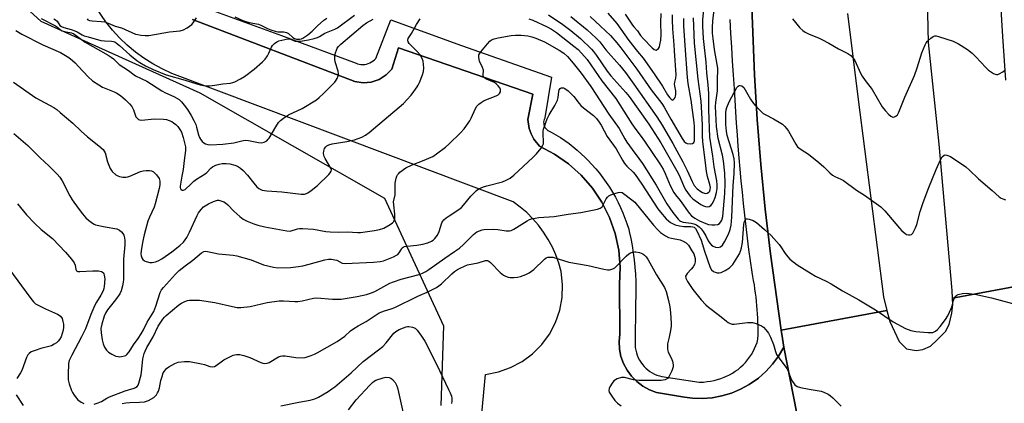
# Model space of a CAD drawing. Units: inches. Extents: x 1249765 to 1255765, y 525454 to 529454.
# Drawn here: x 1250436 to 1250827, y 528522 to 528674 of the extents above; entities that cross this region are included whole.
import ezdxf

# ---------------------------------------------------------------- set-up
doc = ezdxf.new("R2010")
doc.units = ezdxf.units.IN
doc.header["$MEASUREMENT"] = 0
for name, color, linetype in [('NTRL-Trees', 3, 'Continuous'), ('TRANS-Parking Lot', 4, 'Continuous'), ('TRANS-Road', 130, 'Continuous'), ('TRANS-Street Sidewalk', 7, 'Continuous'), ('Undefined', 1, 'Continuous')]:
    doc.layers.add(name, color=color, linetype=linetype)

msp = doc.modelspace()

# ---------------------------------------------------------------- linework, layer by layer
at = {"layer": 'NTRL-Trees'}
msp.add_lwpolyline([(1250267.58, 528419.86), (1250253.91, 528544.83), (1250241.3, 528546.75), (1250190.82, 528554.45), (1249946.68, 528558.62), (1249765.66, 528542.64), (1249765.67, 528748.5), (1249809.67, 528778.94), (1249854.88, 528784.19), (1249901.51, 528767.6), (1249916.92, 528762.11), (1249975.8, 528744.24), (1250008.39, 528753.7), (1250142.98, 528744.24), (1250164.03, 528748.33), (1250218.69, 528758.96), (1250283.22, 528757.33), (1250348.93, 528747.72), (1250390.59, 528722.08), (1250444.23, 528673.26), (1250507.31, 528644.87), (1250580.55, 528602.97), (1250604.05, 528552.35), (1250603, 528520.8)], dxfattribs=at)
at = {"layer": 'TRANS-Parking Lot'}
for points in [[(1250617.73, 528502.07, 0), (1250620.69, 528533.13, 0), (1250625.78, 528534.08, 0), (1250630.65, 528535.79, 0), (1250635.22, 528538.2, 0), (1250639.38, 528541.28, 0), (1250643.02, 528544.94, 0), (1250646.08, 528549.11, 0), (1250648.48, 528553.69, 0), (1250650.16, 528558.57, 0), (1250651.09, 528563.66, 0), (1250651.25, 528568.82, 0), (1250650.64, 528573.95, 0), (1250649.73, 528577.26, 0), (1250648.58, 528580.49, 0), (1250647.2, 528583.62, 0), (1250645.58, 528586.64, 0), (1250643.74, 528589.53, 0), (1250641.69, 528592.27, 0), (1250639.45, 528594.86, 0), (1250637.01, 528597.27, 0), (1250634.4, 528599.49, 0), (1250631.64, 528601.51, 0), (1250496.18, 528652.53, 0), (1250492.36, 528654.27, 0), (1250488.67, 528656.26, 0), (1250485.13, 528658.5, 0), (1250481.74, 528660.97, 0), (1250478.52, 528663.66, 0), (1250475.49, 528666.56, 0), (1250472.67, 528669.66, 0), (1250470.06, 528672.94, 0), (1250455.46, 528694.43, 0)], [(1250504.43, 528673.86, 0), (1250568.89, 528649.28, 0), (1250572.12, 528648.79, 0), (1250575.36, 528649.07, 0), (1250578.45, 528650.13, 0), (1250581.2, 528651.89, 0), (1250583.45, 528654.25, 0), (1250586.15, 528662.62, 0), (1250639.44, 528644.33, 0), (1250637.44, 528634.21, 0), (1250638.01, 528630.72, 0), (1250638.81, 528628.5, 0), (1250639.91, 528626.41, 0), (1250642.1, 528623.63, 0), (1250648.1, 528620.51, 0), (1250653.65, 528616.67, 0), (1250658.68, 528612.16, 0), (1250663.11, 528607.05, 0), (1250666.86, 528601.44, 0), (1250669.88, 528595.4, 0), (1250672.13, 528589.02, 0), (1250673.56, 528582.42, 0), (1250674.15, 528575.69, 0), (1250673.89, 528568.94, 0), (1250673.96, 528549.12, 0), (1250673.67, 528546.14, 0), (1250673.83, 528543.16, 0), (1250674.41, 528540.22, 0), (1250675.42, 528537.41, 0), (1250676.82, 528534.77, 0), (1250678.59, 528532.36, 0), (1250680.69, 528530.23, 0), (1250683.07, 528528.43, 0), (1250685.69, 528526.99, 0), (1250688.49, 528525.95, 0), (1250699.58, 528524.08, 0), (1250702.81, 528523.68, 0), (1250706.73, 528523.57, 0), (1250710.62, 528523.88, 0), (1250714.47, 528524.59, 0), (1250718.22, 528525.7, 0), (1250721.84, 528527.19, 0), (1250725.28, 528529.06, 0), (1250729.01, 528531.67, 0), (1250731.94, 528534.26, 0), (1250734.59, 528537.14, 0), (1250736.92, 528540.28, 0), (1250739.04, 528543.93, 0), (1250745.38, 528511.55, 0)]]:
    msp.add_polyline3d(points, dxfattribs=at)
at = {"layer": 'TRANS-Road'}
for points in [[(1250838.01, 528569.3), (1250805.99, 528563.34), (1250805.83, 528566.44), (1250800.7, 528624.46), (1250796.44, 528664.77), (1250795.33, 528710.81), (1250795.17, 528760.16), (1250797.18, 528806.58), (1250799.71, 528843.47), (1250801.8, 528867.97), (1250805.07, 528899.36), (1250810.21, 528945.7), (1250817.07, 529007), (1250823.69, 529059.94), (1250832.35, 529120.84)], [(1250827, 528821.53), (1250824.38, 528771.54), (1250823.84, 528754.15), (1250823.62, 528736.75), (1250823.7, 528719.35), (1250824.08, 528701.95), (1250824.76, 528684.57), (1250825.75, 528667.19), (1250827.04, 528649.84)], [(1250764.26, 528676.21), (1250768.51, 528642.17), (1250778.61, 528563.84), (1250779.96, 528558.5), (1250737.97, 528550.68), (1250733.73, 528580.98), (1250731.68, 528598.69), (1250729.94, 528616.43), (1250728.51, 528634.2), (1250727.39, 528651.99), (1250725.34, 528706.01)], [(1250745.38, 528511.55), (1250739.04, 528543.93), (1250738.5, 528547.3), (1250737.97, 528550.68), (1250779.96, 528558.5), (1250781.08, 528554.06), (1250784.85, 528546.1), (1250787.76, 528543.19), (1250791.5, 528542.53), (1250794.17, 528543.04), (1250797.27, 528544.31), (1250799.9, 528546.76), (1250803.25, 528550.12), (1250804.67, 528552.84), (1250805.75, 528557.34), (1250806.12, 528560.78), (1250805.99, 528563.34), (1250838.01, 528569.3)]]:
    msp.add_lwpolyline(points, dxfattribs=at)
at = {"layer": 'TRANS-Street Sidewalk'}
for points in [[(1250725.34, 528706.01), (1250727.39, 528651.99), (1250728.51, 528634.2), (1250729.94, 528616.43), (1250731.68, 528598.69), (1250733.73, 528580.98), (1250737.97, 528550.68), (1250738.5, 528547.3), (1250739.04, 528543.93), (1250736.92, 528540.28), (1250734.59, 528537.14), (1250731.94, 528534.26), (1250729.01, 528531.67), (1250725.28, 528529.06), (1250721.84, 528527.19), (1250718.22, 528525.7), (1250714.47, 528524.59), (1250710.62, 528523.88), (1250706.73, 528523.57), (1250702.81, 528523.68), (1250699.58, 528524.08), (1250688.49, 528525.95), (1250685.69, 528526.99), (1250683.07, 528528.43), (1250680.69, 528530.23), (1250678.59, 528532.36), (1250676.82, 528534.77), (1250675.42, 528537.41), (1250674.41, 528540.22), (1250673.83, 528543.16), (1250673.67, 528546.14), (1250673.96, 528549.12), (1250673.89, 528568.94), (1250674.15, 528575.69), (1250673.56, 528582.42), (1250672.13, 528589.02), (1250669.88, 528595.4), (1250666.86, 528601.44), (1250663.11, 528607.05), (1250658.68, 528612.16), (1250653.65, 528616.67), (1250648.1, 528620.51), (1250642.1, 528623.63), (1250639.91, 528626.41), (1250638.81, 528628.5), (1250638.01, 528630.72), (1250637.44, 528634.21), (1250639.44, 528644.33), (1250586.15, 528662.62), (1250583.45, 528654.25), (1250581.2, 528651.89), (1250578.45, 528650.13), (1250575.36, 528649.07), (1250572.12, 528648.79), (1250568.89, 528649.28), (1250504.43, 528673.86)], [(1250513.49, 528677.09), (1250539.73, 528667.57), (1250569.3, 528656.57), (1250569.84, 528656.36), (1250570.54, 528656.17), (1250571.27, 528656.06), (1250572, 528656.03), (1250572.73, 528656.07), (1250573.45, 528656.2), (1250574.15, 528656.4), (1250574.83, 528656.68), (1250575.47, 528657.04), (1250576.07, 528657.46), (1250576.62, 528657.94), (1250577.12, 528658.48), (1250583.12, 528673.7), (1250611.17, 528663.62), (1250646.91, 528651), (1250644.25, 528634.91), (1250644.17, 528634.75), (1250643.95, 528634.25), (1250643.81, 528633.71), (1250643.75, 528633.16), (1250643.76, 528632.61), (1250643.86, 528632.07), (1250644.03, 528631.55), (1250644.28, 528631.06), (1250644.6, 528630.61), (1250644.98, 528630.21), (1250645.41, 528629.86), (1250645.89, 528629.59), (1250646.4, 528629.38), (1250646.73, 528629.21), (1250648.57, 528628.18), (1250650.37, 528627.08), (1250652.12, 528625.92), (1250653.83, 528624.69), (1250655.49, 528623.39), (1250657.1, 528622.04), (1250658.66, 528620.62), (1250660.17, 528619.15), (1250661.29, 528618.03), (1250662.87, 528616.37), (1250664.39, 528614.66), (1250665.85, 528612.89), (1250667.25, 528611.08), (1250668.59, 528609.22), (1250669.86, 528607.32), (1250671.06, 528605.37), (1250672.19, 528603.39), (1250673.26, 528601.36), (1250674.25, 528599.3), (1250675.17, 528597.21), (1250676.02, 528595.09), (1250676.79, 528592.95), (1250677.49, 528590.78), (1250677.71, 528589.85), (1250678.32, 528587.04), (1250678.85, 528584.22), (1250679.3, 528581.39), (1250679.68, 528578.54), (1250679.97, 528575.68), (1250680.18, 528572.82), (1250680.32, 528569.95), (1250680.37, 528567.08), (1250680.35, 528564.21), (1250680.24, 528561.34), (1250680.01, 528544.98), (1250680.02, 528544.76), (1250680.12, 528543.73), (1250680.29, 528542.7), (1250680.54, 528541.69), (1250680.87, 528540.7), (1250681.27, 528539.74), (1250681.75, 528538.82), (1250682.29, 528537.93), (1250682.91, 528537.09), (1250683.58, 528536.3), (1250684.31, 528535.56), (1250685.1, 528534.88), (1250685.94, 528534.26), (1250686.82, 528533.71), (1250687.75, 528533.22), (1250688.71, 528532.81), (1250689.69, 528532.48), (1250690.7, 528532.22), (1250705.41, 528530.04), (1250705.84, 528530.04), (1250707.23, 528530.09), (1250708.62, 528530.23), (1250710, 528530.43), (1250711.37, 528530.72), (1250712.72, 528531.08), (1250714.04, 528531.51), (1250715.34, 528532.01), (1250716.31, 528532.41), (1250717.52, 528532.99), (1250718.68, 528533.63), (1250719.8, 528534.35), (1250720.88, 528535.12), (1250721.91, 528535.97), (1250722.88, 528536.87), (1250723.8, 528537.83), (1250724.66, 528538.84), (1250725.46, 528539.9), (1250726.19, 528541.01), (1250726.85, 528542.16), (1250727.45, 528543.35), (1250727.97, 528544.57), (1250728.41, 528545.82), (1250728.78, 528547.09), (1250728.82, 528548.76), (1250728.83, 528550.42), (1250728.81, 528552.09), (1250728.78, 528553.76), (1250728.72, 528555.43), (1250728.63, 528557.09), (1250728.52, 528558.76), (1250728.38, 528560.42), (1250728.22, 528562.09), (1250728.04, 528563.74), (1250727.83, 528565.4), (1250727.6, 528567.05), (1250727.35, 528568.7), (1250727.07, 528570.34), (1250726.76, 528571.98), (1250726.44, 528573.61), (1250725.82, 528578.14), (1250725.22, 528582.67), (1250724.65, 528587.21), (1250724.1, 528591.76), (1250723.57, 528596.3), (1250723.08, 528600.85), (1250722.6, 528605.4), (1250722.15, 528609.96), (1250721.73, 528614.51), (1250721.33, 528619.07), (1250720.95, 528623.63), (1250720.6, 528628.19), (1250720.28, 528632.75), (1250719.98, 528637.32), (1250719.7, 528641.88), (1250719.45, 528646.45), (1250719.07, 528651.93), (1250718.72, 528657.41), (1250718.38, 528662.89), (1250718.06, 528668.38), (1250717.77, 528673.86)]]:
    msp.add_lwpolyline(points, dxfattribs=at)
at = {"layer": 'Undefined'}
for points, elevation in [([(1250645.69, 528675.8), (1250651.41, 528671.89), (1250654.54, 528669.51), (1250658.32, 528666.34), (1250662.74, 528662.08), (1250663.57, 528661.14), (1250664.71, 528659.66), (1250669.01, 528653.45), (1250670.39, 528651.61), (1250676.32, 528644.99), (1250677.69, 528643.34), (1250685.44, 528632.35), (1250690.26, 528624.92), (1250697.12, 528612.91), (1250697.98, 528611.17), (1250699.49, 528607.34), (1250700.13, 528606.2), (1250700.76, 528605.3), (1250701.91, 528603.87), (1250703, 528602.77), (1250706.17, 528600.52), (1250707.21, 528599.94), (1250707.96, 528599.68), (1250708.72, 528599.55), (1250709.44, 528599.66), (1250710.1, 528600.09), (1250710.61, 528600.72), (1250711.14, 528601.74), (1250711.83, 528603.35), (1250712.33, 528605.21), (1250712.55, 528606.88), (1250712.62, 528608.27), (1250712.44, 528609.85), (1250711.34, 528615.43), (1250710.83, 528619.74), (1250709.73, 528627.19), (1250709.26, 528638.04), (1250709.26, 528644.49), (1250708.99, 528647.98), (1250708.44, 528652.79), (1250708.2, 528657.01), (1250707.21, 528666.4), (1250706.93, 528671.29), (1250706.95, 528673.79), (1250707.88, 528683.61)], 384), ([(1250637.89, 528674.17), (1250639.47, 528673.64), (1250645.08, 528671.02), (1250646.9, 528670.07), (1250648.79, 528668.76), (1250655.77, 528663.38), (1250657.39, 528662), (1250658.8, 528660.57), (1250661.05, 528658.01), (1250666.83, 528649.6), (1250672.37, 528642.56), (1250678.72, 528632.5), (1250680.34, 528630.21), (1250682.47, 528627.48), (1250683.81, 528625.62), (1250689.83, 528616.63), (1250691.17, 528614.47), (1250692.01, 528612.8), (1250693.89, 528608.06), (1250695.45, 528605.23), (1250696.06, 528604.35), (1250697.88, 528602.15), (1250701.47, 528597.1), (1250702.46, 528596.05), (1250703.73, 528595.12), (1250705.59, 528594.08), (1250708.04, 528592.98), (1250709.15, 528592.64), (1250710.54, 528592.44), (1250711.71, 528592.45), (1250712.82, 528592.63), (1250713.51, 528592.99), (1250714.05, 528593.57), (1250714.45, 528594.32), (1250714.83, 528595.72), (1250715.66, 528604.91), (1250715.74, 528608.8), (1250715.59, 528612.89), (1250715.11, 528617.88), (1250714.68, 528620.14), (1250713, 528626.73), (1250712.39, 528631.5), (1250712, 528639.42), (1250712.09, 528640.92), (1250712.72, 528645.64), (1250712.67, 528649.43), (1250712.8, 528654.57), (1250712.66, 528656.02), (1250711.6, 528661.96), (1250710.95, 528666.42), (1250710.76, 528668.53), (1250710.73, 528670.77), (1250710.9, 528673.27), (1250711.97, 528682.66)], 386), ([(1250449.35, 528674.12), (1250450.09, 528673.74), (1250450.67, 528673.17), (1250451.74, 528671.58), (1250452.37, 528671.08), (1250453.39, 528670.66), (1250456.25, 528669.9), (1250457.77, 528669.39), (1250458.69, 528668.97), (1250460.6, 528667.84), (1250461.38, 528667.47), (1250463, 528666.96), (1250468.06, 528665.62), (1250469.52, 528665.45), (1250472.31, 528665.35), (1250473.08, 528665.2), (1250473.57, 528664.98), (1250474.28, 528664.53), (1250475.41, 528663.64), (1250479.58, 528659.84), (1250482.35, 528657.6), (1250483.56, 528656.83), (1250485.79, 528655.58), (1250488.84, 528654.09), (1250493.93, 528652), (1250501.56, 528649.87), (1250506.09, 528648.37), (1250507.48, 528648), (1250508.78, 528647.76), (1250510.11, 528647.63), (1250511.22, 528647.62), (1250513.28, 528647.85), (1250516.5, 528648.42), (1250519.54, 528648.66), (1250520.38, 528648.85), (1250521.18, 528649.17), (1250523.52, 528650.33), (1250524.99, 528651.25), (1250528.85, 528654.2), (1250532.24, 528657.11), (1250533.21, 528658.17), (1250534.19, 528659.54), (1250534.71, 528660.54), (1250535.72, 528662.89), (1250536.12, 528663.62), (1250536.89, 528664.43), (1250537.86, 528665.05), (1250538.64, 528665.37), (1250542.29, 528666.25), (1250543, 528666.16), (1250544.43, 528665.54), (1250545.2, 528665.35), (1250546.27, 528665.24), (1250547.33, 528665.3), (1250550.46, 528665.82), (1250552.73, 528666.4), (1250554.05, 528666.82), (1250554.82, 528667.18), (1250556.89, 528668.42), (1250560.9, 528670.06), (1250561.93, 528670.58), (1250568.67, 528675.63)], 382), ([(1250669.16, 528676.4), (1250672.74, 528672.3), (1250677.58, 528665.57), (1250680.95, 528661.25), (1250683.23, 528658.5), (1250687.63, 528652.39), (1250690.9, 528647.44), (1250692.95, 528644.05), (1250693.77, 528642.84), (1250694.32, 528642.24), (1250694.68, 528642), (1250694.86, 528641.96), (1250695.19, 528642.09), (1250695.5, 528642.39), (1250695.91, 528643), (1250696.1, 528643.45), (1250696.25, 528644.12), (1250696.22, 528645.55), (1250695.82, 528647.46), (1250695.73, 528648.24), (1250695.84, 528648.99), (1250696.23, 528650.6), (1250696.33, 528651.95), (1250695.63, 528661.51), (1250695.52, 528663.86), (1250694.94, 528670.15), (1250694.83, 528673.71), (1250694.87, 528675.72)], 378), ([(1250676.05, 528676.05), (1250678.96, 528671.6), (1250679.49, 528670.94), (1250681, 528669.37), (1250682.21, 528667.6), (1250683.3, 528666.29), (1250686.78, 528662.64), (1250687.58, 528661.99), (1250687.99, 528661.81), (1250688.39, 528661.79), (1250688.8, 528661.94), (1250689.32, 528662.4), (1250689.66, 528663.06), (1250689.9, 528663.82), (1250690.2, 528665.72), (1250690.33, 528667.9), (1250690.26, 528672.76), (1250690.38, 528676.28)], 376), ([(1250434.26, 528669.49), (1250436.64, 528668.08), (1250445.06, 528663.9), (1250452.09, 528660.77), (1250455.39, 528658.76), (1250456.81, 528657.67), (1250457.85, 528656.71), (1250459.23, 528655.3), (1250463.03, 528651.11), (1250464.76, 528649.57), (1250467.2, 528647.94), (1250468.71, 528647.03), (1250473.28, 528645.19), (1250474.41, 528644.65), (1250475.78, 528643.73), (1250477.83, 528642.07), (1250479.41, 528640.47), (1250480.29, 528639.36), (1250480.98, 528638.04), (1250481.96, 528635.35), (1250482.4, 528634.73), (1250482.95, 528634.28), (1250483.37, 528634.07), (1250484.16, 528633.97), (1250489.36, 528634.5), (1250492.89, 528634.37), (1250494.04, 528634.19), (1250495.15, 528633.85), (1250496.21, 528633.38), (1250496.92, 528632.92), (1250497.81, 528632.21), (1250498.6, 528631.4), (1250499.44, 528630.2), (1250500.01, 528629.18), (1250500.72, 528627.11), (1250501.38, 528624.5), (1250501.6, 528623.33), (1250501.6, 528621.87), (1250501.07, 528617.94), (1250500.76, 528614.45), (1250500.2, 528611.75), (1250499.5, 528607.77), (1250499.5, 528607.24), (1250499.62, 528606.78), (1250499.89, 528606.46), (1250500.26, 528606.25), (1250500.89, 528606.17), (1250501.55, 528606.5), (1250503.83, 528608.76), (1250504.93, 528609.73), (1250506.05, 528610.55), (1250509.39, 528612.67), (1250510.05, 528613.24), (1250511.7, 528614.92), (1250512.4, 528615.42), (1250513.69, 528616.06), (1250515.04, 528616.54), (1250516.12, 528616.72), (1250517.78, 528616.82), (1250519.18, 528616.65), (1250521.16, 528616.13), (1250522.24, 528615.7), (1250523.48, 528614.92), (1250524.54, 528613.97), (1250526.27, 528612.11), (1250528.73, 528608.91), (1250529.88, 528607.57), (1250530.76, 528606.84), (1250532.02, 528606.22), (1250533.97, 528605.87), (1250539.88, 528605.53), (1250547.53, 528604.6), (1250548.91, 528604.66), (1250549.66, 528604.87), (1250550.15, 528605.09), (1250551.56, 528606.06), (1250554.02, 528608.06), (1250558.53, 528612.42), (1250559.08, 528613.02), (1250559.45, 528613.67), (1250559.5, 528614.23), (1250559.27, 528614.98), (1250557, 528618.72), (1250556.64, 528619.5), (1250556.5, 528620.02), (1250556.39, 528620.83), (1250556.46, 528621.64), (1250556.85, 528622.69), (1250557.32, 528623.38), (1250557.74, 528623.72), (1250558.47, 528624.14), (1250559.82, 528624.63), (1250565.62, 528625.49), (1250568.67, 528626.15), (1250571.58, 528627.21), (1250573.06, 528628.02), (1250574.46, 528629.08), (1250588.07, 528640.57), (1250589.5, 528641.98), (1250591.23, 528643.93), (1250592.28, 528645.29), (1250593.59, 528647.18), (1250594.02, 528647.91), (1250594.5, 528648.97), (1250595.64, 528651.96), (1250596.06, 528653.33), (1250596.16, 528654.78), (1250595.93, 528657.41), (1250595.58, 528658.48), (1250594.71, 528659.89), (1250593.52, 528661.21), (1250590.4, 528664.36), (1250589.93, 528665.01), (1250589.8, 528665.67), (1250589.99, 528666.31), (1250591.31, 528668.34), (1250593.27, 528671.94), (1250594.78, 528674.15)], 386), ([(1250444.31, 528674.34), (1250450.07, 528671.32), (1250450.8, 528670.85), (1250452.08, 528669.78), (1250452.73, 528669.38), (1250453.63, 528669.07), (1250456.34, 528668.57), (1250457.38, 528668.15), (1250461.85, 528664.84), (1250470.91, 528659.71), (1250472.14, 528658.95), (1250473.02, 528658.26), (1250475.36, 528656.07), (1250479.07, 528653.61), (1250481.83, 528651.56), (1250486.25, 528649.49), (1250492.21, 528645.56), (1250493.66, 528644.82), (1250497.04, 528643.29), (1250499.08, 528642.1), (1250500.06, 528641.25), (1250501.13, 528639.95), (1250502.42, 528638.14), (1250503.85, 528635.81), (1250504.98, 528633.82), (1250505.71, 528632.28), (1250506.05, 528631.15), (1250506.78, 528628.13), (1250507.15, 528627.08), (1250507.57, 528626.37), (1250508.25, 528625.52), (1250508.85, 528624.98), (1250509.53, 528624.6), (1250510.52, 528624.3), (1250511.61, 528624.2), (1250516.51, 528624.4), (1250520.8, 528624.98), (1250523.93, 528625.81), (1250525.31, 528626.02), (1250526.64, 528625.89), (1250530.54, 528625.11), (1250531.88, 528625.03), (1250532.88, 528625.25), (1250533.85, 528625.82), (1250534.48, 528626.39), (1250534.83, 528626.83), (1250537.43, 528631.34), (1250538.58, 528632.99), (1250539.35, 528633.83), (1250540.52, 528634.72), (1250542.5, 528636.02), (1250547.93, 528638.53), (1250553.61, 528642.09), (1250554.71, 528642.97), (1250556.39, 528644.48), (1250560.95, 528649.1), (1250561.47, 528649.78), (1250561.85, 528650.5), (1250562.22, 528651.5), (1250562.35, 528652.28), (1250562.19, 528653.4), (1250561.06, 528657.05), (1250560.83, 528658.35), (1250560.89, 528659.2), (1250561.18, 528660.62), (1250561.5, 528661.73), (1250561.84, 528662.5), (1250562.33, 528663.13), (1250563.31, 528664.08), (1250572.02, 528671.55), (1250573.51, 528672.61), (1250576.07, 528674.05)], 384), ([(1250462.57, 528674.15), (1250462.9, 528673.79), (1250463.57, 528673.47), (1250464.66, 528673.33), (1250468.16, 528673.16), (1250469.61, 528672.95), (1250470.92, 528672.5), (1250473.74, 528671.21), (1250476.27, 528670.53), (1250481.86, 528668.1), (1250482.71, 528667.9), (1250483.86, 528667.73), (1250485.62, 528667.57), (1250487.08, 528667.55), (1250495.28, 528668.97), (1250499.55, 528669.43), (1250500.84, 528669.8), (1250502.29, 528670.64), (1250504.09, 528671.97), (1250504.66, 528672.61), (1250506, 528674.53)], 380), ([(1250521.21, 528674.9), (1250524.42, 528673.5), (1250525.51, 528673.09), (1250526.88, 528672.72), (1250530.58, 528672.03), (1250531.81, 528671.52), (1250534.17, 528670.28), (1250535.45, 528669.78), (1250537.17, 528669.29), (1250538.33, 528669.05), (1250540.61, 528668.94), (1250541.74, 528668.72), (1250542.48, 528668.33), (1250544.25, 528666.81), (1250544.85, 528666.41), (1250545.67, 528666.13), (1250546.92, 528666.05), (1250547.68, 528666.2), (1250548.2, 528666.45), (1250550.13, 528667.84), (1250551.92, 528669.3), (1250554, 528671.37), (1250556.58, 528673.58), (1250557.73, 528674.42)], 380), ([(1250654.56, 528675.11), (1250660.96, 528669.76), (1250664.48, 528666.61), (1250665.99, 528665.02), (1250668.38, 528661.9), (1250673.8, 528655.8), (1250676.17, 528652.89), (1250679.58, 528648.28), (1250688.69, 528635.33), (1250690.76, 528632.03), (1250695.05, 528624.67), (1250698.97, 528617.38), (1250700.65, 528613.98), (1250702.67, 528609.57), (1250703.52, 528608.09), (1250704.67, 528606.77), (1250706.05, 528605.62), (1250706.81, 528605.24), (1250707.61, 528604.99), (1250708.14, 528604.92), (1250708.64, 528605), (1250709.31, 528605.41), (1250709.64, 528605.81), (1250709.88, 528606.51), (1250709.89, 528607.31), (1250709.66, 528608.46), (1250708.78, 528611.63), (1250708.39, 528613.66), (1250708.06, 528615.9), (1250706.97, 528625.5), (1250706.8, 528627.79), (1250706.78, 528632.12), (1250706.29, 528641.51), (1250705.09, 528650.22), (1250703.66, 528664.55), (1250703.28, 528671.28), (1250703.23, 528674.55)], 382), ([(1250662.16, 528675.12), (1250666.36, 528671.3), (1250670.26, 528667.53), (1250672.81, 528664.66), (1250674.43, 528662.63), (1250680.72, 528654.16), (1250686.38, 528646), (1250690.66, 528640.54), (1250691.53, 528639.16), (1250694.27, 528634.31), (1250698.74, 528626.75), (1250699.53, 528625.55), (1250700.11, 528624.97), (1250700.75, 528624.67), (1250701.84, 528624.53), (1250702.82, 528624.72), (1250703.37, 528625.09), (1250703.61, 528625.79), (1250703.63, 528631.42), (1250703.46, 528633.1), (1250702.22, 528641.91), (1250701.08, 528648.54), (1250700.79, 528650.88), (1250699.88, 528663.57), (1250699.42, 528671.37), (1250699.33, 528674.25)], 380), ([(1250742.53, 528674.2), (1250745.44, 528670.64), (1250746.61, 528669.48), (1250747.57, 528668.85), (1250749.11, 528668.05), (1250752.83, 528666.61), (1250754.12, 528666.01), (1250756.89, 528664.49), (1250760.71, 528662.23), (1250764.49, 528660.4), (1250765.23, 528659.92), (1250765.64, 528659.57), (1250766.53, 528658.56), (1250767.16, 528657.65), (1250769.51, 528652.65), (1250770.15, 528651.46), (1250771.36, 528649.76), (1250774.13, 528646.15), (1250778.12, 528639.26), (1250779.27, 528637.78), (1250780.67, 528636.24), (1250781.56, 528635.52), (1250782.26, 528635.18), (1250782.49, 528635.15), (1250782.92, 528635.23), (1250783.54, 528635.59), (1250784.09, 528636.12), (1250784.66, 528637.1), (1250787.06, 528643.07), (1250790.87, 528651.74), (1250791.95, 528654.78), (1250793.78, 528660.64), (1250795.07, 528663.89), (1250795.53, 528664.63), (1250796.11, 528665.29), (1250797.38, 528666.52), (1250798.28, 528667.19), (1250799.01, 528667.42), (1250799.54, 528667.39), (1250800.37, 528667.19), (1250806.27, 528665.28), (1250807.34, 528664.83), (1250808.33, 528664.27), (1250811.96, 528661.97), (1250813.76, 528660.55), (1250815.21, 528659.14), (1250819.15, 528654.85), (1250820.22, 528653.86), (1250822.19, 528652.54), (1250822.96, 528652.18), (1250823.47, 528652.07), (1250823.98, 528652.12), (1250824.48, 528652.28), (1250825.96, 528653.07), (1250826.79, 528653.81)], 386), ([(1250433.41, 528649.04), (1250442.22, 528642.81), (1250449.33, 528638.95), (1250450.52, 528638.17), (1250451.91, 528637.04), (1250456.92, 528632.76), (1250460.21, 528629.62), (1250462.8, 528627.3), (1250467.23, 528623.79), (1250468.91, 528622.31), (1250469.4, 528621.66), (1250469.73, 528620.94), (1250470.71, 528617.45), (1250471.8, 528614.79), (1250472.22, 528614.06), (1250472.58, 528613.63), (1250474.04, 528612.3), (1250474.73, 528611.84), (1250475.48, 528611.55), (1250476.82, 528611.34), (1250477.91, 528611.32), (1250478.73, 528611.47), (1250479.53, 528611.74), (1250483.78, 528613.54), (1250484.88, 528613.91), (1250486, 528614.05), (1250487.4, 528614.04), (1250488.19, 528613.91), (1250488.9, 528613.52), (1250490.12, 528612.25), (1250491.16, 528610.8), (1250491.48, 528609.73), (1250491.51, 528608.3), (1250491.23, 528606.88), (1250489.66, 528600.77), (1250489.17, 528599.43), (1250487.31, 528595.47), (1250486.71, 528593.88), (1250485.19, 528588.52), (1250484.56, 528585.47), (1250484.03, 528582.08), (1250483.97, 528581), (1250484.02, 528580.2), (1250484.26, 528579.37), (1250484.67, 528578.64), (1250485.3, 528578.15), (1250486.09, 528577.84), (1250487.5, 528577.51), (1250488.35, 528577.48), (1250489.72, 528577.75), (1250490.78, 528578.15), (1250492.24, 528578.99), (1250496.27, 528581.72), (1250499.37, 528584.25), (1250500.83, 528585.61), (1250502.2, 528587.4), (1250503.23, 528589.47), (1250506.21, 528596.17), (1250506.78, 528597.18), (1250507.8, 528598.56), (1250508.82, 528599.54), (1250510.78, 528600.76), (1250512.74, 528601.71), (1250514.31, 528602.2), (1250514.86, 528602.2), (1250515.69, 528602.01), (1250516.79, 528601.57), (1250517.56, 528601.14), (1250518.42, 528600.37), (1250520.83, 528597.8), (1250523.21, 528595.69), (1250524.57, 528594.65), (1250526.09, 528593.89), (1250528.71, 528592.8), (1250530.33, 528592.31), (1250533.1, 528591.7), (1250541.89, 528590), (1250543.22, 528589.98), (1250546.09, 528590.83), (1250546.9, 528590.96), (1250548.05, 528590.98), (1250552.4, 528590.7), (1250557.35, 528589.82), (1250559.07, 528589.6), (1250562.31, 528589.58), (1250565.83, 528589.73), (1250569.99, 528589.36), (1250571.12, 528589.34), (1250576.62, 528590.14), (1250578.63, 528590.53), (1250580.28, 528591.16), (1250582.84, 528592.55), (1250583.71, 528593.17), (1250584.24, 528593.72), (1250584.49, 528594.16), (1250584.67, 528594.95), (1250584.73, 528596.65), (1250584.24, 528600.37), (1250584.21, 528601.5), (1250584.84, 528604.29), (1250584.78, 528607.84), (1250584.86, 528609), (1250585.26, 528610.96), (1250585.51, 528611.76), (1250585.75, 528612.25), (1250586.09, 528612.69), (1250586.73, 528613.27), (1250589.09, 528614.99), (1250591.53, 528616.23), (1250595.68, 528617.86), (1250599.75, 528619.59), (1250601.23, 528620.57), (1250604.75, 528623.3), (1250606.08, 528624.46), (1250610.8, 528628.97), (1250612.17, 528630.48), (1250614.49, 528633.75), (1250615.02, 528634.78), (1250616.67, 528638.58), (1250617.27, 528639.51), (1250617.99, 528640.35), (1250618.91, 528641.03), (1250620.16, 528641.74), (1250624.96, 528643.64), (1250625.64, 528644), (1250626.2, 528644.48), (1250626.56, 528645.14), (1250626.64, 528645.61), (1250626.6, 528646.08), (1250626.37, 528646.76), (1250625.72, 528647.63), (1250624.91, 528648.41), (1250624.23, 528648.89), (1250621.07, 528650.23), (1250620.38, 528650.64), (1250619.89, 528651.16), (1250619.77, 528651.86), (1250619.82, 528653.83), (1250619.47, 528654.85), (1250618.23, 528657.38), (1250617.98, 528658.76), (1250618.08, 528659.84), (1250618.31, 528660.34), (1250618.79, 528661.05), (1250621.44, 528664.25), (1250622.43, 528665.32), (1250623.11, 528665.81), (1250624.15, 528666.23), (1250625.72, 528666.63), (1250630.83, 528667.51), (1250632.57, 528667.7), (1250634.86, 528667.62), (1250637.43, 528667.41), (1250639.06, 528667.06), (1250640.65, 528666.51), (1250644.02, 528664.99), (1250649.91, 528661.78), (1250651.77, 528660.56), (1250653.2, 528659.19), (1250655.48, 528656.55), (1250658.62, 528652.58), (1250662.43, 528647.32), (1250669.66, 528636.35), (1250673.69, 528630.62), (1250676.02, 528626.51), (1250676.8, 528625.28), (1250678.82, 528622.36), (1250681.54, 528618.8), (1250682.92, 528616.81), (1250688.34, 528608.22), (1250692.66, 528600.75), (1250693.79, 528599.02), (1250695.03, 528597.32), (1250697.07, 528594.74), (1250697.69, 528594.13), (1250698.11, 528593.85), (1250699.14, 528593.53), (1250702.22, 528593.12), (1250703.32, 528592.89), (1250704.33, 528592.43), (1250705.49, 528591.62), (1250706.24, 528590.88), (1250707.02, 528589.79), (1250708.07, 528588.04), (1250709.07, 528586.09), (1250709.63, 528585.17), (1250710.3, 528584.37), (1250710.95, 528583.92), (1250711.96, 528583.52), (1250712.99, 528583.41), (1250713.89, 528583.75), (1250714.66, 528584.43), (1250715.44, 528585.66), (1250717.04, 528588.8), (1250717.71, 528590.59), (1250718.11, 528592.3), (1250718.4, 528595.43), (1250718.99, 528607.99), (1250719.4, 528612.68), (1250719.41, 528617.05), (1250719.28, 528618.57), (1250718.91, 528620.36), (1250716.62, 528627.9), (1250716.25, 528629.54), (1250716.06, 528632.19), (1250716.04, 528636.91), (1250716.18, 528638.09), (1250716.39, 528638.93), (1250717.42, 528641.25), (1250720.45, 528646.88), (1250720.91, 528647.42), (1250721.29, 528647.65), (1250721.72, 528647.75), (1250722.36, 528647.63), (1250723.12, 528646.96), (1250723.74, 528646.05), (1250725.87, 528642.23), (1250726.95, 528640.59), (1250727.88, 528639.49), (1250729.99, 528637.43), (1250730.88, 528636.67), (1250731.59, 528636.19), (1250734.92, 528634.51), (1250737.87, 528632.83), (1250738.55, 528632.35), (1250739.34, 528631.59), (1250740.23, 528630.54), (1250740.89, 528629.63), (1250743.83, 528624.39), (1250744.5, 528623.42), (1250744.98, 528622.94), (1250745.92, 528622.27), (1250748.88, 528620.41), (1250752.95, 528617.16), (1250754.94, 528615.49), (1250757.32, 528613.02), (1250758.36, 528612.13), (1250759.28, 528611.57), (1250761.69, 528610.54), (1250762.66, 528609.99), (1250767.91, 528606.2), (1250771.03, 528604.19), (1250777.5, 528599.56), (1250778.39, 528598.8), (1250779.19, 528597.94), (1250784.92, 528591.15), (1250785.92, 528590.06), (1250787.03, 528589.12), (1250787.74, 528588.67), (1250788.49, 528588.45), (1250789.24, 528588.47), (1250789.69, 528588.64), (1250790.23, 528589.18), (1250790.67, 528589.89), (1250791.3, 528591.21), (1250791.8, 528592.57), (1250793.2, 528597.68), (1250794.32, 528601.28), (1250796.6, 528607.28), (1250799.48, 528614.36), (1250801.18, 528618.21), (1250801.92, 528619.46), (1250802.64, 528620.02), (1250803.05, 528620.15), (1250803.75, 528620.1), (1250805.2, 528619.53), (1250811.21, 528615.43), (1250812.76, 528614.17), (1250816.28, 528610.71), (1250821.76, 528606.11), (1250824.53, 528603.49), (1250825.23, 528603.07), (1250826, 528602.75), (1250827.07, 528602.41)], 388), ([(1250465.38, 528521.31), (1250467.01, 528521.82), (1250468.32, 528522.37), (1250470.43, 528523.67), (1250471.43, 528524.15), (1250477.73, 528526.54), (1250481.27, 528527.69), (1250481.86, 528527.97), (1250482.39, 528528.35), (1250482.81, 528528.9), (1250483.13, 528529.6), (1250484.04, 528532.99), (1250484.37, 528535.16), (1250484.72, 528539.23), (1250485.17, 528541.36), (1250485.57, 528542.33), (1250486.35, 528543.83), (1250488.8, 528548.07), (1250490.79, 528552.3), (1250492.64, 528555.03), (1250493.32, 528555.86), (1250493.93, 528556.47), (1250499.02, 528560.71), (1250500.07, 528561.42), (1250501.34, 528562.03), (1250502.39, 528562.38), (1250503.27, 528562.5), (1250505.67, 528562.59), (1250507.16, 528562.52), (1250513.32, 528561.61), (1250520.23, 528559.99), (1250522.18, 528559.71), (1250523.58, 528559.66), (1250527.25, 528560.07), (1250534.07, 528561.6), (1250538.8, 528562.27), (1250540.54, 528562.34), (1250545.08, 528562.03), (1250546.21, 528562.02), (1250547.88, 528562.29), (1250552.36, 528563.32), (1250553.79, 528563.5), (1250559.97, 528563.02), (1250563.39, 528562.97), (1250569.71, 528564.06), (1250573.41, 528564.84), (1250575.1, 528565.36), (1250576.74, 528566.01), (1250582.77, 528569.26), (1250584.12, 528569.89), (1250587.25, 528570.91), (1250594.33, 528572.75), (1250595.66, 528573.25), (1250596.95, 528573.9), (1250598.14, 528574.67), (1250604.48, 528579.18), (1250608.42, 528581.8), (1250610.29, 528583.17), (1250611.98, 528584.62), (1250615.9, 528588.57), (1250617.22, 528589.6), (1250618.24, 528590.11), (1250619.33, 528590.47), (1250620.2, 528590.62), (1250623.78, 528590.77), (1250625.51, 528590.63), (1250628.93, 528590.04), (1250630.17, 528590.07), (1250630.91, 528590.26), (1250631.89, 528590.71), (1250637.14, 528594), (1250638.17, 528594.53), (1250638.99, 528594.81), (1250641.89, 528595.3), (1250647.92, 528595.71), (1250653.42, 528596.71), (1250658.47, 528597.38), (1250665.17, 528598.62), (1250666.19, 528599.02), (1250666.91, 528599.64), (1250667.38, 528600.36), (1250668.57, 528602.75), (1250669.05, 528603.39), (1250669.61, 528603.89), (1250670.35, 528604.29), (1250671.99, 528604.88), (1250673.37, 528605.28), (1250674.18, 528605.38), (1250674.85, 528605.24), (1250675.49, 528604.86), (1250678.8, 528602.4), (1250679.91, 528601.44), (1250687.34, 528592.33), (1250689.1, 528590.4), (1250690.17, 528589.41), (1250692.03, 528588.11), (1250693.24, 528587.47), (1250694.45, 528587.1), (1250697.87, 528586.43), (1250699.17, 528585.97), (1250700.26, 528585.28), (1250701.16, 528584.35), (1250702.6, 528582.18), (1250703.29, 528580.91), (1250703.81, 528579.07), (1250703.9, 528577.72), (1250703.6, 528576.68), (1250703.03, 528575.73), (1250702.32, 528574.83), (1250700.73, 528573.18), (1250700.26, 528572.53), (1250700.09, 528572.05), (1250700.14, 528571.28), (1250700.77, 528570), (1250702.91, 528566.77), (1250706.24, 528562.67), (1250708.09, 528560.75), (1250709.17, 528559.82), (1250713.54, 528556.42), (1250716.25, 528554.17), (1250716.97, 528553.69), (1250717.74, 528553.32), (1250718.55, 528553.07), (1250719.38, 528553.01), (1250724.6, 528553.67), (1250725.77, 528553.75), (1250726.63, 528553.71), (1250728.03, 528553.3), (1250730.19, 528552.32), (1250730.92, 528551.84), (1250731.95, 528550.84), (1250733, 528549.45), (1250733.78, 528547.92), (1250734.93, 528544.98), (1250735.73, 528542.13), (1250736.16, 528541.05), (1250737.45, 528539.12), (1250739.62, 528536.41), (1250740.28, 528535.47), (1250740.75, 528534.44), (1250741.94, 528531.22), (1250742.46, 528530.23), (1250743.45, 528528.96), (1250744.29, 528528.32), (1250745.63, 528527.91), (1250749.06, 528527.22), (1250753.03, 528526.65), (1250753.87, 528526.42), (1250754.98, 528526), (1250756.61, 528525.28), (1250757.61, 528524.67), (1250758.5, 528523.88), (1250761.84, 528520.51)], 392), ([(1250434.94, 528600.72), (1250438.53, 528596.42), (1250441.88, 528592.93), (1250444.32, 528590.54), (1250448.84, 528586.96), (1250454, 528581.63), (1250456.43, 528578.81), (1250457.42, 528577.43), (1250457.81, 528576.39), (1250458.06, 528574.78), (1250458.35, 528574.26), (1250458.94, 528573.99), (1250459.75, 528573.92), (1250464.8, 528574.17), (1250467.17, 528574.19), (1250468.25, 528573.97), (1250468.65, 528573.72), (1250468.98, 528573.39), (1250469.23, 528572.95), (1250469.4, 528572.43), (1250469.57, 528571), (1250469.33, 528568.01), (1250469.18, 528567.13), (1250468.94, 528566.31), (1250468.1, 528564.53), (1250466.29, 528561.83), (1250465.63, 528560.59), (1250464.05, 528556.9), (1250461.94, 528551.14), (1250460.38, 528548.04), (1250456.47, 528540.69), (1250455.53, 528538.59), (1250455.26, 528537.48), (1250455.07, 528533.07), (1250455.08, 528531.02), (1250455.45, 528529.36), (1250456.4, 528526.66), (1250456.78, 528525.88), (1250457.44, 528524.89), (1250458.36, 528523.71), (1250458.95, 528523.08), (1250460.27, 528522.09), (1250461.26, 528521.59)], 392), ([(1250476.56, 528521.61), (1250477.94, 528521.83), (1250479.59, 528521.95), (1250483.4, 528522.04), (1250485.34, 528522.26), (1250486.17, 528522.48), (1250486.98, 528522.82), (1250489.01, 528524.01), (1250490.16, 528525.07), (1250490.59, 528525.74), (1250490.93, 528526.47), (1250491.37, 528527.77), (1250491.91, 528530.64), (1250492.35, 528532.33), (1250492.83, 528533.7), (1250493.24, 528534.41), (1250494.11, 528535.44), (1250495, 528536.14), (1250497.35, 528537.39), (1250498.72, 528537.91), (1250501.29, 528538.28), (1250503.19, 528538.22), (1250508, 528537.35), (1250509.11, 528537.04), (1250511.35, 528536.24), (1250512.32, 528536.11), (1250513.08, 528536.26), (1250513.83, 528536.63), (1250516.87, 528538.86), (1250518.41, 528539.73), (1250520.57, 528540.69), (1250521.88, 528540.95), (1250523.18, 528540.97), (1250524.77, 528540.63), (1250527.22, 528539.76), (1250531.47, 528537.88), (1250532.31, 528537.6), (1250533.15, 528537.49), (1250534, 528537.56), (1250534.78, 528537.81), (1250538.58, 528540.04), (1250539.34, 528540.34), (1250540.14, 528540.52), (1250541.24, 528540.53), (1250545.46, 528539.86), (1250548.03, 528539.68), (1250549.17, 528539.82), (1250551.44, 528540.55), (1250552.83, 528541.1), (1250553.89, 528541.65), (1250561.82, 528546.22), (1250564.92, 528548.31), (1250567.11, 528550.36), (1250568.43, 528551.35), (1250570.11, 528552.4), (1250573.29, 528554.05), (1250578.54, 528557.48), (1250580.59, 528558.39), (1250583.24, 528559.1), (1250584.73, 528559.66), (1250593.76, 528564.09), (1250597.57, 528565.69), (1250601.25, 528567.54), (1250602.19, 528568.18), (1250603.27, 528569.08), (1250607.27, 528572.98), (1250608.36, 528573.89), (1250609.53, 528574.66), (1250610.56, 528575.22), (1250612.4, 528576.11), (1250613.54, 528576.53), (1250617.73, 528577.31), (1250620.69, 528578.3), (1250621.2, 528578.35), (1250621.52, 528578.31), (1250621.99, 528578.09), (1250622.64, 528577.56), (1250626.53, 528573.56), (1250627.82, 528572.43), (1250628.56, 528572.02), (1250629.62, 528571.64), (1250630.47, 528571.52), (1250631.91, 528571.57), (1250633.36, 528571.73), (1250634.5, 528572), (1250636.73, 528572.75), (1250638.02, 528573.36), (1250639.81, 528574.67), (1250644.02, 528578.81), (1250644.71, 528579.32), (1250645.39, 528579.6), (1250646.39, 528579.67), (1250647.42, 528579.55), (1250653.8, 528577.62), (1250661.36, 528576.3), (1250667.6, 528574.79), (1250669.02, 528574.57), (1250669.86, 528574.56), (1250670.42, 528574.67), (1250671.23, 528574.97), (1250671.99, 528575.38), (1250672.42, 528575.72), (1250676.48, 528580.02), (1250677.52, 528580.95), (1250678.22, 528581.34), (1250678.97, 528581.62), (1250679.74, 528581.76), (1250680.31, 528581.74), (1250681.74, 528581.42), (1250683.12, 528580.91), (1250683.77, 528580.46), (1250684.47, 528579.71), (1250685.25, 528578.51), (1250688.54, 528572.6), (1250691.67, 528567.6), (1250692.36, 528566.05), (1250693.31, 528562.44), (1250693.79, 528559.88), (1250694.09, 528557.57), (1250694.36, 528553.4), (1250694.33, 528552.22), (1250694.07, 528550.5), (1250693.58, 528547.91), (1250692.92, 528545.2), (1250692.86, 528544.38), (1250692.88, 528543.29), (1250693.02, 528542.49), (1250693.19, 528541.97), (1250694.32, 528539.71), (1250694.84, 528538.35), (1250695.18, 528536.95), (1250695.16, 528536.12), (1250694.58, 528534.51), (1250693.41, 528532.16), (1250692.89, 528531.52), (1250692, 528531.02), (1250691.22, 528530.82), (1250690.41, 528530.75), (1250681.58, 528530.67), (1250679.36, 528531.02), (1250675.88, 528531.89), (1250675.14, 528531.94), (1250674.62, 528531.88), (1250672.98, 528531.37), (1250672.27, 528531), (1250671.65, 528530.53), (1250670.95, 528529.67), (1250670.07, 528528.22), (1250669.72, 528527.49), (1250669.57, 528526.77), (1250669.78, 528526.04), (1250670.52, 528524.83), (1250672.04, 528522.7), (1250673.03, 528521.65), (1250674.45, 528520.62)], 394), ([(1250431.44, 528575.2), (1250440.2, 528563.2), (1250441.3, 528561.9), (1250442.18, 528561.16), (1250443.71, 528560.27), (1250446.09, 528559.07), (1250450.78, 528557.06), (1250451.55, 528556.63), (1250452.1, 528556.16), (1250452.65, 528555.23), (1250453.02, 528554.13), (1250453.22, 528552.98), (1250453.25, 528551.84), (1250453.1, 528550.71), (1250452.71, 528549.34), (1250452.24, 528548), (1250451.68, 528546.98), (1250451.13, 528546.29), (1250450.49, 528545.69), (1250449.51, 528545.04), (1250448.46, 528544.5), (1250447.34, 528544.12), (1250444.24, 528543.36), (1250442.03, 528542.65), (1250440.44, 528542), (1250439.61, 528541.4), (1250439.1, 528540.81), (1250438.58, 528539.87), (1250436.72, 528534.64), (1250436.19, 528533.7), (1250434.68, 528531.49)], 394), ([(1250539.48, 528520.59), (1250546.63, 528522.12), (1250551.06, 528522.87), (1250552.9, 528523.37), (1250554.43, 528524.09), (1250558.2, 528526.37), (1250559.67, 528527.32), (1250560.83, 528528.24), (1250567.34, 528533.75), (1250572.09, 528538.24), (1250578.27, 528542.87), (1250579.9, 528544.17), (1250581.25, 528545.64), (1250584.28, 528549.41), (1250585.03, 528550.12), (1250586.48, 528550.93), (1250588.08, 528551.62), (1250589.16, 528551.99), (1250589.7, 528552.09), (1250590.26, 528552.08), (1250591.66, 528551.8), (1250592.71, 528551.4), (1250593.16, 528551.08), (1250593.56, 528550.67), (1250595.31, 528548.24), (1250596.62, 528546.23), (1250601.18, 528537.13), (1250606.04, 528527.16), (1250606.66, 528525.81), (1250607.13, 528524.51), (1250607.31, 528523.72), (1250607.33, 528522.62), (1250607.15, 528521.55)], 396), ([(1250566.28, 528519.02), (1250569.29, 528522.98), (1250574.72, 528528.9), (1250575.77, 528529.89), (1250576.45, 528530.37), (1250577.21, 528530.77), (1250580.01, 528531.79), (1250581.13, 528532), (1250582.44, 528531.9), (1250583.16, 528531.59), (1250583.81, 528531.03), (1250584.77, 528529.9), (1250585.36, 528528.88), (1250585.74, 528527.76), (1250586.18, 528526.02), (1250588.58, 528515.39)], 398), ([(1250434.42, 528524.98), (1250437.18, 528520.73)], 394)]:
    msp.add_lwpolyline(points, dxfattribs=dict(at, elevation=elevation))
msp.add_polyline3d([(1250433.51, 528628.69, 390), (1250439.09, 528623.92, 390), (1250443.91, 528619.08, 390), (1250447.43, 528615.8, 390), (1250450.67, 528612.56, 390), (1250451.77, 528611.34, 390), (1250452.69, 528609.88, 390), (1250455.8, 528603.9, 390), (1250456.68, 528602.37, 390), (1250459.06, 528599.08, 390), (1250460.83, 528596.8, 390), (1250462.11, 528595.25, 390), (1250463.14, 528594.27, 390), (1250464.71, 528593.08, 390), (1250465.44, 528592.67, 390), (1250465.98, 528592.46, 390), (1250469.71, 528591.61, 390), (1250474.33, 528590.79, 390), (1250475.38, 528590.38, 390), (1250476.25, 528589.68, 390), (1250476.8, 528589.05, 390), (1250477.17, 528588.35, 390), (1250477.47, 528587.33, 390), (1250477.61, 528586.24, 390), (1250477.53, 528584.5, 390), (1250477, 528578.77, 390), (1250477.01, 528570.82, 390), (1250476.9, 528569.65, 390), (1250476.64, 528568.25, 390), (1250476.14, 528566.31, 390), (1250475.54, 528565.06, 390), (1250473.88, 528562.73, 390), (1250470.75, 528558.72, 390), (1250469.92, 528557.46, 390), (1250469.37, 528556.16, 390), (1250468.41, 528553.08, 390), (1250468.02, 528551.31, 390), (1250468.11, 528549.63, 390), (1250468.54, 528546.82, 390), (1250468.98, 528545.21, 390), (1250469.52, 528543.92, 390), (1250470.35, 528542.73, 390), (1250471.14, 528541.91, 390), (1250472.39, 528541.13, 390), (1250474.02, 528540.4, 390), (1250474.86, 528540.17, 390), (1250475.43, 528540.14, 390), (1250476.3, 528540.22, 390), (1250477.43, 528540.46, 390), (1250477.96, 528540.66, 390), (1250478.41, 528540.95, 390), (1250479.32, 528542.04, 390), (1250481, 528544.78, 390), (1250482.87, 528547.38, 390), (1250484.06, 528549.25, 390), (1250484.96, 528550.8, 390), (1250486.48, 528553.81, 390), (1250489.05, 528558.08, 390), (1250489.91, 528560.18, 390), (1250491.6, 528565.54, 390), (1250492.17, 528566.67, 390), (1250492.85, 528567.57, 390), (1250497.7, 528572.89, 390), (1250499.15, 528574.32, 390), (1250501.45, 528576.22, 390), (1250504.59, 528578.42, 390), (1250508.03, 528581.28, 390), (1250508.97, 528581.82, 390), (1250509.5, 528581.94, 390), (1250510.35, 528581.91, 390), (1250514.7, 528580.93, 390), (1250520.53, 528580.4, 390), (1250521.98, 528580.19, 390), (1250527.73, 528578.53, 390), (1250532.56, 528576.55, 390), (1250536.51, 528575.59, 390), (1250538.25, 528575.45, 390), (1250543.27, 528575.56, 390), (1250546.52, 528575.86, 390), (1250548.25, 528576.16, 390), (1250550.77, 528576.79, 390), (1250556.95, 528578.57, 390), (1250558.37, 528578.85, 390), (1250559.52, 528578.84, 390), (1250560.93, 528578.62, 390), (1250561.65, 528578.36, 390), (1250563.86, 528577.28, 390), (1250564.98, 528577.09, 390), (1250576.29, 528577.58, 390), (1250579.06, 528577.94, 390), (1250580.14, 528578.18, 390), (1250581.49, 528578.65, 390), (1250584.16, 528579.72, 390), (1250585.41, 528580.36, 390), (1250585.83, 528580.7, 390), (1250586.36, 528581.29, 390), (1250587.31, 528582.85, 390), (1250587.64, 528583.26, 390), (1250588.05, 528583.58, 390), (1250588.52, 528583.81, 390), (1250589.56, 528584.03, 390), (1250593.46, 528584.38, 390), (1250595.82, 528584.8, 390), (1250597.85, 528585.29, 390), (1250599.3, 528585.98, 390), (1250599.94, 528586.42, 390), (1250600.58, 528587, 390), (1250601.15, 528587.63, 390), (1250601.62, 528588.33, 390), (1250602.31, 528589.85, 390), (1250603.39, 528593.17, 390), (1250603.79, 528593.92, 390), (1250604.15, 528594.37, 390), (1250605.03, 528595.16, 390), (1250606.23, 528596.05, 390), (1250609.66, 528598.2, 390), (1250611.17, 528599.33, 390), (1250611.96, 528600.18, 390), (1250614.89, 528603.82, 390), (1250617.11, 528606.1, 390), (1250618.04, 528606.74, 390), (1250619.84, 528607.53, 390), (1250621.22, 528607.96, 390), (1250627.36, 528609.52, 390), (1250628.91, 528610.11, 390), (1250630.42, 528610.91, 390), (1250631.96, 528612.16, 390), (1250639.45, 528619.11, 390), (1250640.87, 528620.58, 390), (1250642.71, 528622.83, 390), (1250643.47, 528624.01, 390), (1250643.64, 528624.52, 390), (1250643.71, 528625.34, 390), (1250643.56, 528628.5, 390), (1250643.58, 528629.59, 390), (1250643.7, 528630.41, 390), (1250643.94, 528631.25, 390), (1250645.19, 528634.53, 390), (1250645.88, 528636.14, 390), (1250648.18, 528639.82, 390), (1250649.23, 528641.89, 390), (1250649.51, 528642.95, 390), (1250649.72, 528645.35, 390), (1250649.9, 528646.06, 390), (1250650.32, 528646.57, 390), (1250650.72, 528646.77, 390), (1250651.16, 528646.84, 390), (1250651.64, 528646.75, 390), (1250652.12, 528646.53, 390), (1250653.51, 528645.55, 390), (1250655.68, 528643.31, 390), (1250657.82, 528640.57, 390), (1250658.52, 528639.8, 390), (1250659.54, 528638.91, 390), (1250663.57, 528635.82, 390), (1250664.78, 528634.57, 390), (1250665.82, 528633.16, 390), (1250666.59, 528631.95, 390), (1250668.99, 528627.51, 390), (1250672.57, 528622.61, 390), (1250675.01, 528618.15, 390), (1250675.85, 528616.78, 390), (1250676.76, 528615.73, 390), (1250679.2, 528613.34, 390), (1250680, 528612.39, 390), (1250682.67, 528608.55, 390), (1250689.01, 528598.81, 390), (1250690.06, 528597.49, 390), (1250692.4, 528594.88, 390), (1250693.23, 528594.06, 390), (1250694.13, 528593.37, 390), (1250695.09, 528592.8, 390), (1250695.9, 528592.47, 390), (1250697.64, 528592.04, 390), (1250699.41, 528591.74, 390), (1250702.16, 528591.76, 390), (1250702.96, 528591.68, 390), (1250703.45, 528591.5, 390), (1250704, 528591.02, 390), (1250704.56, 528590.05, 390), (1250706.21, 528586.4, 390), (1250707.62, 528581.99, 390), (1250709.86, 528575.53, 390), (1250710.36, 528574.64, 390), (1250711.08, 528573.97, 390), (1250711.84, 528573.6, 390), (1250712.65, 528573.38, 390), (1250713.45, 528573.34, 390), (1250714.24, 528573.54, 390), (1250715.76, 528574.29, 390), (1250717.45, 528575.32, 390), (1250718.08, 528575.87, 390), (1250718.79, 528576.77, 390), (1250721.44, 528580.93, 390), (1250721.89, 528581.98, 390), (1250722.31, 528583.34, 390), (1250722.71, 528585.5, 390), (1250723.23, 528592.6, 390), (1250723.33, 528593.36, 390), (1250723.52, 528594.06, 390), (1250723.84, 528594.58, 390), (1250724.14, 528594.79, 390), (1250724.58, 528594.85, 390), (1250725.33, 528594.71, 390), (1250726.92, 528594.12, 390), (1250728.14, 528593.37, 390), (1250731.44, 528590.59, 390), (1250734.03, 528588.23, 390), (1250737.18, 528584.66, 390), (1250737.88, 528583.72, 390), (1250739.57, 528581.06, 390), (1250740.66, 528579.69, 390), (1250741.49, 528578.86, 390), (1250744.3, 528576.58, 390), (1250749.87, 528573.08, 390), (1250751.67, 528572.03, 390), (1250755.81, 528570.16, 390), (1250757.89, 528569.1, 390), (1250762.29, 528566.3, 390), (1250768.81, 528562.65, 390), (1250775.38, 528558.69, 390), (1250782.48, 528553.98, 390), (1250787.29, 528551.29, 390), (1250789.47, 528550.46, 390), (1250791.48, 528550.07, 390), (1250796.25, 528549.69, 390), (1250797.41, 528549.69, 390), (1250798.2, 528549.79, 390), (1250798.69, 528549.94, 390), (1250799.18, 528550.2, 390), (1250800.04, 528550.91, 390), (1250801.12, 528552.14, 390), (1250803.21, 528554.83, 390), (1250804.06, 528556.33, 390), (1250805.41, 528559.21, 390), (1250805.8, 528560.28, 390), (1250806.35, 528562.44, 390), (1250806.68, 528563.26, 390), (1250807.29, 528564.2, 390), (1250807.71, 528564.53, 390), (1250808.22, 528564.75, 390), (1250809.92, 528565.14, 390), (1250811.39, 528565.31, 390), (1250812.53, 528565.25, 390), (1250814.8, 528564.92, 390), (1250821.39, 528563.5, 390), (1250833.26, 528560.32, 390)], dxfattribs=at)

doc.saveas('drawing.dxf')
